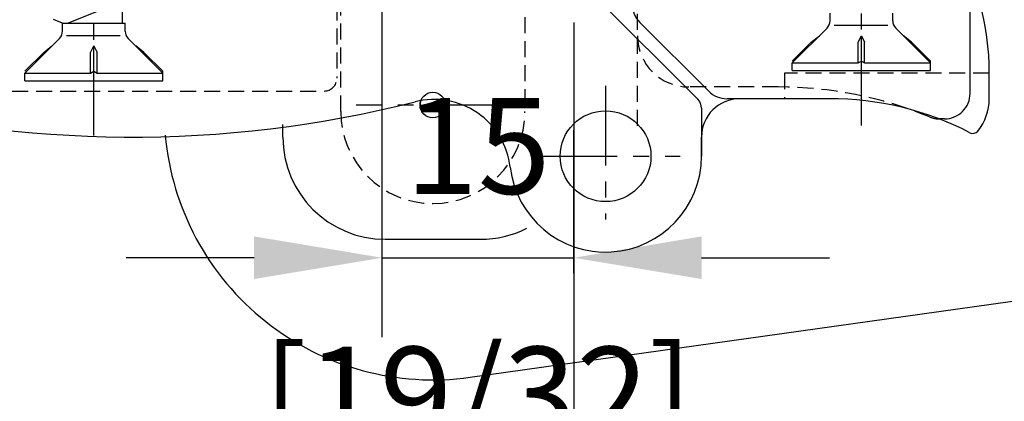
# Model space of a CAD drawing. Units: millimetres. Extents: x 13 to 203, y 2 to 289.
# Drawn here: x 71 to 86, y 27 to 33 of the extents above; entities that cross this region are included whole.
import ezdxf

# ---------------------------------------------------------------- set-up
doc = ezdxf.new("R2010")
doc.units = ezdxf.units.MM
doc.header["$PDMODE"] = 35
for name, pattern in [('C_CENTER_L', [2, 1.25, -0.25, 0.25, -0.25]), ('C_DASHED_L', [0.375, 0.25, -0.125]), ('C_SOLID_H', [0]), ('C_SOLID_L', [0]), ('C_SOLID_M', [0]), ('KÖZÉP', [50.8, 31.75, -6.35, 6.35, -6.35])]:
    doc.linetypes.add(name, pattern=pattern)
for name, color, linetype in [('3-0', 102, 'Continuous'), ('EN_MAß', 14, 'Continuous'), ('MO_001_VIEW_PV', 1, 'C_SOLID_M')]:
    doc.layers.add(name, color=color, linetype=linetype)
doc.styles.add('Dim', font='simplex.shx', dxfattribs={"width": 0.65})
doc.dimstyles.new('EN_Bemaßung_02', dxfattribs={"dimtxt": 1.5, "dimasz": 2, "dimexe": 2, "dimexo": 2, "dimgap": 1, "dimtad": 1, "dimdec": 0, "dimdsep": 46, "dimtxsty": 'Dim', "dimcen": 0, "dimdle": 1, "dimclrd": 256, "dimclre": 256, "dimclrt": 142, "dimadec": 1, "dimazin": 0, "dimtfac": 0.7, "dimtdec": 0, "dimtix": 1, "dimtmove": 0, "dimatfit": 3, "dimfxl": 1, "dimtvp": 2, "dimtfill": 1, "dimtolj": 1, "dimtzin": 0, "dimlwd": -1, "dimlwe": -1, "dimarcsym": 0})

# ---------------------------------------------------------------- blocks, each defined once
blk = doc.blocks.new('*D174')
at = {"layer": 'Defpoints', "color": 0, "ltscale": 0.1, "transparency": 16777216}
for p in [(79.33, 29.445), (76.334, 25.281)]:
    blk.add_point(p, dxfattribs=at)
at = {"layer": 'EN_MAß', "ltscale": 0.1, "transparency": 16777216}
for p, q in [((76.334, 27.281), (76.334, 31.445)), ((79.33, 29.203), (79.33, 31.445)), ((74.334, 29.445), (72.334, 29.445)), ((76.334, 29.445), (79.33, 29.445)), ((81.33, 29.445), (83.33, 29.445))]:
    blk.add_line(p, q, dxfattribs=at)
for points in [[(74.334, 29.779), (74.334, 29.112), (76.334, 29.445)], [(81.33, 29.779), (81.33, 29.112), (79.33, 29.445)]]:
    blk.add_solid(points, dxfattribs=at)
at = {"layer": 'EN_MAß', "color": 142, "ltscale": 0.1, "transparency": 16777216, "insert": (77.832, 31.195), "char_height": 1.5, "attachment_point": 5, "style": 'Dim', "bg_fill": 3, "box_fill_scale": 1.1, "bg_fill_color": 256, "bg_fill_true_color": 13158600, "bg_fill_transparency": 0}
blk.add_mtext('\\A1;15', dxfattribs=at)
at = {"layer": 'EN_MAß', "color": 142, "ltscale": 0.1, "transparency": 16777216, "insert": (77.832, 27.302), "char_height": 1.5, "attachment_point": 5, "style": 'Dim', "bg_fill": 3, "box_fill_scale": 1.1, "bg_fill_color": 256, "bg_fill_true_color": 13158600, "bg_fill_transparency": 0}
blk.add_mtext('\\A1;[19/32]', dxfattribs=at)
at = {"layer": 'Defpoints', "color": 0, "ltscale": 0.1, "transparency": 16777216}
blk.add_point((79.33, 27.203), dxfattribs=at)

msp = doc.modelspace()

# ---------------------------------------------------------------- linework, layer by layer
at = {"color": 201, "linetype": 'C_CENTER_L'}
for p, q in [((83.828, 31.516), (83.828, 41.124)), ((71.828, 31.356), (71.828, 40.964))]:
    msp.add_line(p, q, dxfattribs=at)
at = {"color": 211, "linetype": 'Continuous'}
for p, q in [((85.528, 32.018), (85.528, 34.534)), ((85.128, 31.618), (85.048, 31.618))]:
    msp.add_line(p, q, dxfattribs=at)
at = {"color": 201, "linetype": 'C_SOLID_L'}
for p, q in [((71.418, 33.114), (72.458, 33.535)), ((72.278, 33.114), (72.278, 33.462)), ((83.338, 33.151), (83.338, 33.274)), ((84.318, 33.151), (84.318, 33.274)), ((71.338, 33.114), (71.198, 33.171)), ((71.338, 32.991), (71.338, 33.114)), ((71.338, 33.114), (72.318, 33.114)), ((72.318, 32.991), (72.318, 33.114)), ((82.748, 32.494), (83.291, 33.037)), ((83.402, 33.084), (84.24, 33.084)), ((84.908, 32.494), (84.365, 33.037)), ((70.748, 32.334), (71.291, 32.877)), ((71.402, 32.924), (72.24, 32.924)), ((72.908, 32.334), (72.365, 32.877)), ((82.748, 32.523), (83.045, 32.819)), ((83.045, 32.819), (83.172, 32.919)), ((83.778, 32.819), (83.828, 32.919)), ((83.778, 32.494), (83.778, 32.819)), ((83.828, 32.919), (83.878, 32.819)), ((83.828, 32.494), (83.828, 32.919)), ((83.878, 32.494), (83.878, 32.819)), ((84.611, 32.819), (84.484, 32.919)), ((84.908, 32.523), (84.611, 32.819)), ((70.748, 32.363), (71.045, 32.659)), ((71.045, 32.659), (71.172, 32.759)), ((71.778, 32.659), (71.828, 32.759)), ((71.778, 32.334), (71.778, 32.659)), ((71.828, 32.759), (71.878, 32.659)), ((71.828, 32.334), (71.828, 32.759)), ((71.878, 32.334), (71.878, 32.659)), ((72.611, 32.659), (72.484, 32.759)), ((72.908, 32.363), (72.611, 32.659)), ((82.748, 32.374), (82.748, 32.494)), ((82.748, 32.494), (83.778, 32.494)), ((83.778, 32.494), (83.828, 32.523)), ((83.828, 32.523), (83.878, 32.494)), ((83.878, 32.494), (84.908, 32.494)), ((84.908, 32.374), (84.908, 32.523)), ((70.748, 32.214), (70.748, 32.334)), ((70.748, 32.334), (71.778, 32.334)), ((71.778, 32.334), (71.828, 32.363)), ((71.828, 32.363), (71.878, 32.334)), ((71.878, 32.334), (72.908, 32.334)), ((82.748, 32.374), (84.908, 32.374))]:
    msp.add_line(p, q, dxfattribs=at)
at = {"color": 11, "linetype": 'C_DASHED_L'}
msp.add_line((85.828, 32.334), (82.628, 32.334), dxfattribs=at)
at = {"color": 11, "linetype": 'C_SOLID_H'}
msp.add_line((85.828, 31.934), (85.828, 32.334), dxfattribs=at)
for centre, radius, start, end in [((81.628, 32.334), 4.2, 0.0001, 30.8103), ((80.648, 33.41), 0.4, 135.0002, 225.0001), ((85.028, 31.934), 0.8, 320.7412, 0.0001), ((85.57, 31.491), 0.1, 242.7714, 320.7412)]:
    msp.add_arc(centre, radius, start, end, dxfattribs=at)
at = {"color": 201, "linetype": 'C_SOLID_L'}
for centre, start, end in [((83.178, 33.151), 315, 360), ((84.478, 33.151), 180, 225), ((71.178, 32.991), 315, 360), ((72.478, 32.991), 180, 225)]:
    msp.add_arc(centre, 0.16, start, end, dxfattribs=at)
at = {"color": 211, "linetype": 'Continuous'}
msp.add_arc((85.128, 32.018), 0.4, 270, 0.0004, dxfattribs=at)
at = {"color": 211, "linetype": 'C_DASHED_L'}
msp.add_arc((85.048, 32.018), 0.4, 247.5552, 269.9993, dxfattribs=at)
at = {"layer": '3-0', "linetype": 'KÖZÉP', "ltscale": 0.1}
msp.add_line((76.334, 25.281), (76.334, 60.955), dxfattribs=at)

# ---------------------------------------------------------------- next in the draw order: dimensions: what is measured, and where the dimension line sits
at = {"layer": 'EN_MAß', "ltscale": 0.1}
dim = msp.add_linear_dim(base=(79.33, 29.445), p1=(76.334, 25.281), p2=(79.33, 27.203), dimstyle='EN_Bemaßung_02', override={"dimscale": 1, "dimlfac": 5, "dimpost": '\\X', "dimtix": 1, "dimtofl": 1, "dimtmove": 0, "dimatfit": 3}, dxfattribs=at)
dim.commit()
dim.dimension.update_dxf_attribs({"geometry": '*D174', "text_midpoint": (77.832, 29.445)})

# ---------------------------------------------------------------- next in the draw order: linework, layer by layer
at = {"color": 160, "linetype": 'C_DASHED_L'}
for p, q in [((75.628, 34.534), (75.628, 32.254)), ((69.428, 32.054), (75.428, 32.054))]:
    msp.add_line(p, q, dxfattribs=at)
at = {"color": 211, "linetype": 'C_DASHED_L'}
for p, q in [((80.328, 31.51), (80.328, 34.534)), ((75.688, 31.734), (75.688, 34.334)), ((78.568, 34.334), (78.568, 31.734)), ((82.528, 32.118), (81.128, 32.118))]:
    msp.add_line(p, q, dxfattribs=at)
at = {"color": 160, "linetype": 'C_SOLID_H'}
for p, q in [((81.269, 31.926), (78.72, 34.476)), ((81.328, 31.785), (81.328, 31.034))]:
    msp.add_line(p, q, dxfattribs=at)
at = {"color": 11, "linetype": 'C_SOLID_H'}
for p, q in [((80.365, 33.127), (81.441, 32.051)), ((83.328, 31.934), (81.728, 31.934)), ((81.328, 31.034), (81.328, 31.334)), ((81.328, 31.034), (81.328, 31.134))]:
    msp.add_line(p, q, dxfattribs=at)
at = {"color": 201, "linetype": 'C_SOLID_L'}
for p, q in [((72.908, 32.214), (72.908, 32.363)), ((70.748, 32.214), (72.908, 32.214))]:
    msp.add_line(p, q, dxfattribs=at)
at = {"color": 11, "linetype": 'C_DASHED_L'}
msp.add_line((82.628, 32.334), (82.628, 31.934), dxfattribs=at)
at = {"linetype": 'C_CENTER_L'}
for p, q in [((79.828, 32.137), (79.828, 30.042)), ((78.762, 31.034), (80.995, 31.034))]:
    msp.add_line(p, q, dxfattribs=at)
at = {"color": 211, "linetype": 'Continuous'}
for p, q in [((74.783, 31.334), (74.783, 31.53)), ((76.383, 29.734), (77.873, 29.734)), ((77.713, 27.575), (87.915, 29.009))]:
    msp.add_line(p, q, dxfattribs=at)
at = {"color": 160, "linetype": 'C_SOLID_H'}
msp.add_circle((79.828, 31.034), 0.71, dxfattribs=at)
at = {"color": 211, "linetype": 'C_DASHED_L'}
for centre, radius, start, end in [((81.128, 32.918), 0.8, 180, 270), ((82.528, 25.918), 6.2, 67.5548, 89.9996), ((77.128, 31.734), 1.44, 180, 0)]:
    msp.add_arc(centre, radius, start, end, dxfattribs=at)
at = {"color": 160, "linetype": 'C_DASHED_L'}
msp.add_arc((75.428, 32.254), 0.2, 270, 360, dxfattribs=at)
at = {"color": 11, "linetype": 'C_SOLID_H'}
for centre, radius, start, end in [((81.724, 32.334), 0.4, 225.0001, 270.0001), ((81.928, 31.334), 0.6, 90.0001, 180), ((83.328, 27.134), 4.8, 62.7715, 90.0001)]:
    msp.add_arc(centre, radius, start, end, dxfattribs=at)
at = {"color": 160, "linetype": 'C_SOLID_H'}
for centre, radius, start, end in [((72.428, 49.334), 18, 254.9676, 284.2249), ((77.146, 30.723), 1.2, 6.6207, 104.225), ((81.128, 31.785), 0.2, 360, 45), ((79.828, 31.034), 1.5, 186.6207, 360)]:
    msp.add_arc(centre, radius, start, end, dxfattribs=at)
at = {"color": 211, "linetype": 'Continuous'}
for centre, radius, start, end in [((77.128, 31.734), 4.2, 185.0554, 278), ((76.383, 31.334), 1.6, 180, 270), ((77.873, 31.334), 1.6, 270, 296.9054)]:
    msp.add_arc(centre, radius, start, end, dxfattribs=at)
at = {"layer": 'EN_MAß'}
msp.add_line((79.33, 33.125), (79.33, 21.282), dxfattribs=at)
at = {"layer": 'MO_001_VIEW_PV', "linetype": 'C_CENTER_L'}
msp.add_line((78.328, 31.834), (75.928, 31.834), dxfattribs=at)
at = {"layer": 'MO_001_VIEW_PV', "linetype": 'C_SOLID_H'}
msp.add_circle((77.128, 31.834), 0.2, dxfattribs=at)

doc.saveas('drawing.dxf')
